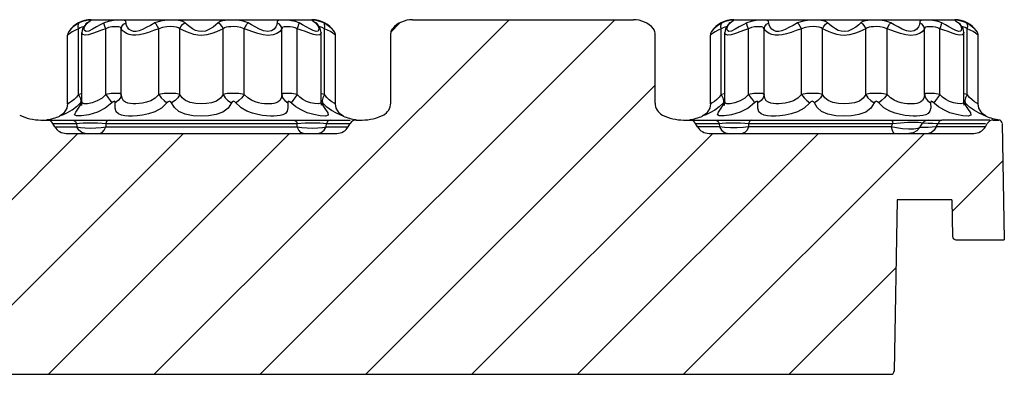
# Model space of a CAD drawing. Units: inches. Extents: x -4 to 128, y -2 to 81.
# Drawn here: x 81 to 90, y 41 to 44 of the extents above; entities that cross this region are included whole.
import ezdxf

# ---------------------------------------------------------------- set-up
doc = ezdxf.new("R2010")
doc.units = ezdxf.units.IN
doc.header["$LTSCALE"] = 1.98
doc.header["$MEASUREMENT"] = 0
doc.layers.add('R-SWTS-DET1', color=1, linetype='Continuous')
doc.layers.add('R-SWTS-PAT1', color=5, linetype='Continuous')

msp = doc.modelspace()

# ---------------------------------------------------------------- linework, layer by layer
at = {"layer": 'R-SWTS-DET1'}
for p, q in [((81.5893, 44.312), (83.6518, 44.312)), ((81.5894, 44.312), (83.6516, 44.312)), ((84.5893, 44.312), (86.6518, 44.312)), ((87.5893, 44.312), (89.6518, 44.312)), ((87.5894, 44.312), (89.6516, 44.312)), ((81.4508, 44.2647), (81.4235, 44.2445)), ((81.4799, 44.2814), (81.4508, 44.2647)), ((81.4709, 44.2691), (81.4799, 44.2814)), ((81.4889, 44.2358), (81.4726, 44.2265)), ((81.4726, 43.6134), (81.4726, 44.2265)), ((81.5089, 44.2937), (81.4799, 44.2814)), ((81.5105, 44.2267), (81.5045, 44.1921)), ((81.5363, 44.3018), (81.5089, 44.2937)), ((81.5392, 44.2712), (81.5105, 44.2267)), ((81.5296, 44.2466), (81.5399, 44.2653)), ((81.5498, 44.2812), (81.5391, 44.2712)), ((81.5392, 44.2712), (81.5551, 44.2814)), ((81.5563, 44.2868), (81.5498, 44.2812)), ((81.7271, 43.6134), (81.7271, 44.2265)), ((81.872, 43.6134), (81.872, 44.2265)), ((82.221, 43.6134), (82.2211, 44.2265)), ((82.419, 43.6133), (82.419, 44.2265)), ((82.4861, 44.2634), (82.4653, 44.2814)), ((82.7757, 44.2814), (82.7557, 44.264)), ((82.822, 43.6134), (82.822, 44.2265)), ((83.02, 43.6133), (83.02, 44.2265)), ((83.369, 43.6134), (83.369, 44.2265)), ((83.5139, 43.6134), (83.5139, 44.2265)), ((83.5643, 44.2653), (83.5308, 44.2814)), ((83.6633, 44.2096), (83.632, 44.227)), ((83.6697, 44.294), (83.686, 44.2814)), ((83.7019, 44.2712), (83.686, 44.2814)), ((83.7019, 44.2712), (83.7019, 44.2712)), ((83.7296, 44.2293), (83.7019, 44.2712)), ((83.7366, 44.1922), (83.7296, 44.2293)), ((83.7893, 44.2653), (83.7612, 44.2814)), ((83.7702, 44.2691), (83.7612, 44.2814)), ((83.7974, 44.2145), (83.7685, 44.2265)), ((83.7685, 43.6134), (83.7685, 44.2265)), ((83.8151, 44.2466), (83.7893, 44.2653)), ((83.8239, 44.2005), (83.7974, 44.2145)), ((87.4508, 44.2647), (87.4235, 44.2445)), ((87.4799, 44.2814), (87.4508, 44.2647)), ((87.4709, 44.2691), (87.4799, 44.2814)), ((87.4889, 44.2358), (87.4726, 44.2265)), ((87.4726, 43.6134), (87.4726, 44.2265)), ((87.5089, 44.2937), (87.4799, 44.2814)), ((87.5105, 44.2267), (87.5045, 44.1921)), ((87.5363, 44.3018), (87.5089, 44.2937)), ((87.5392, 44.2712), (87.5105, 44.2267)), ((87.5296, 44.2466), (87.5399, 44.2653)), ((87.5498, 44.2812), (87.5391, 44.2712)), ((87.5392, 44.2712), (87.5551, 44.2814)), ((87.5563, 44.2868), (87.5498, 44.2812)), ((87.7271, 43.6134), (87.7271, 44.2265)), ((87.872, 43.6134), (87.872, 44.2265)), ((88.221, 43.6134), (88.2211, 44.2265)), ((88.419, 43.6133), (88.419, 44.2265)), ((88.4861, 44.2634), (88.4653, 44.2814)), ((88.7757, 44.2814), (88.7557, 44.264)), ((88.822, 43.6134), (88.822, 44.2265)), ((89.02, 43.6133), (89.02, 44.2265)), ((89.369, 43.6134), (89.369, 44.2265)), ((89.5139, 43.6134), (89.5139, 44.2265)), ((89.5643, 44.2653), (89.5308, 44.2814)), ((89.6633, 44.2096), (89.632, 44.227)), ((89.6697, 44.294), (89.686, 44.2814)), ((89.7019, 44.2712), (89.686, 44.2814)), ((89.7019, 44.2712), (89.7019, 44.2712)), ((89.7296, 44.2293), (89.7019, 44.2712)), ((89.7366, 44.1922), (89.7296, 44.2293)), ((89.7893, 44.2653), (89.7612, 44.2814)), ((89.7702, 44.2691), (89.7612, 44.2814)), ((89.7974, 44.2145), (89.7685, 44.2265)), ((89.7685, 43.6134), (89.7685, 44.2265)), ((89.8151, 44.2466), (89.7893, 44.2653)), ((89.8239, 44.2005), (89.7974, 44.2145)), ((81.3747, 44.1695), (81.3705, 44.1659)), ((81.3705, 43.5264), (81.3705, 44.1666)), ((81.385, 44.2053), (81.3811, 44.2004)), ((81.5045, 43.5463), (81.5045, 44.1924)), ((81.5045, 44.1921), (81.5045, 44.1923)), ((83.6899, 44.2005), (83.6633, 44.2096)), ((83.7366, 43.5456), (83.7366, 44.1925)), ((83.7366, 44.1924), (83.7366, 44.1922)), ((83.86, 44.2004), (83.8526, 44.2096)), ((83.86, 44.2004), (83.86, 44.2004)), ((83.8705, 43.5264), (83.8705, 44.1666)), ((84.3865, 43.5331), (84.3865, 44.1864)), ((86.8546, 43.5331), (86.8546, 44.1864)), ((87.3747, 44.1695), (87.3705, 44.1659)), ((87.3705, 43.5264), (87.3705, 44.1666)), ((87.385, 44.2053), (87.3811, 44.2004)), ((87.5045, 43.5463), (87.5045, 44.1924)), ((87.5045, 44.1921), (87.5045, 44.1923)), ((89.6899, 44.2005), (89.6633, 44.2096)), ((89.7366, 43.5456), (89.7366, 44.1925)), ((89.7366, 44.1924), (89.7366, 44.1922)), ((89.86, 44.2004), (89.8526, 44.2096)), ((89.86, 44.2004), (89.86, 44.2004)), ((89.8705, 43.5264), (89.8705, 44.1666)), ((81.4726, 43.6134), (81.4528, 43.588)), ((81.5045, 43.6205), (81.4726, 43.6134)), ((83.7685, 43.6134), (83.7366, 43.6204)), ((83.7531, 43.5831), (83.7463, 43.5557)), ((83.7685, 43.6134), (83.7531, 43.5831)), ((83.7896, 43.5865), (83.7685, 43.6134)), ((87.4726, 43.6134), (87.4528, 43.588)), ((87.5045, 43.6205), (87.4726, 43.6134)), ((89.7685, 43.6134), (89.7366, 43.6204)), ((89.7531, 43.5831), (89.7463, 43.5557)), ((89.7685, 43.6134), (89.7531, 43.5831)), ((89.7896, 43.5865), (89.7685, 43.6134)), ((81.454, 43.4984), (81.4126, 43.4681)), ((81.4923, 43.5339), (81.454, 43.4984)), ((81.4725, 43.4867), (81.5039, 43.5339)), ((81.4948, 43.5557), (81.4923, 43.5339)), ((81.5032, 43.5449), (81.4923, 43.5339)), ((81.4997, 43.5144), (81.4987, 43.5119)), ((83.7369, 43.5357), (83.7365, 43.5447)), ((83.7366, 43.5449), (83.7366, 43.5447)), ((83.7408, 43.516), (83.7369, 43.5377)), ((83.7372, 43.5339), (83.7723, 43.4814)), ((83.7411, 43.5151), (83.7408, 43.516)), ((83.7463, 43.5557), (83.7488, 43.5339)), ((87.3644, 43.4868), (87.3336, 43.4369)), ((87.3705, 43.5256), (87.3644, 43.4868)), ((87.454, 43.4984), (87.4126, 43.4681)), ((87.4923, 43.5339), (87.454, 43.4984)), ((87.4725, 43.4867), (87.5039, 43.5339)), ((87.4948, 43.5557), (87.4923, 43.5339)), ((87.5032, 43.5449), (87.4923, 43.5339)), ((87.4997, 43.5144), (87.4987, 43.5119)), ((89.7369, 43.5357), (89.7365, 43.5447)), ((89.7366, 43.5449), (89.7366, 43.5447)), ((89.7408, 43.516), (89.7369, 43.5377)), ((89.7372, 43.5339), (89.7723, 43.4814)), ((89.7411, 43.5151), (89.7408, 43.516)), ((89.7463, 43.5557), (89.7488, 43.5339)), ((89.8767, 43.4868), (89.8705, 43.5256)), ((81.3336, 43.4369), (81.2955, 43.411)), ((81.301, 43.413), (81.2957, 43.4111)), ((83.7765, 43.4112), (83.7277, 43.4139)), ((83.8813, 43.4378), (83.8354, 43.4635)), ((83.921, 43.4202), (83.8813, 43.4378)), ((87.3336, 43.4369), (87.2955, 43.411)), ((87.301, 43.413), (87.2957, 43.4111)), ((81.1205, 43.3745), (81.4158, 43.3745)), ((81.1782, 43.3745), (84.0087, 43.3745)), ((81.2323, 43.3433), (81.4541, 43.3433)), ((81.2504, 43.312), (81.2323, 43.3433)), ((81.2504, 43.312), (81.4565, 43.312)), ((81.4541, 43.3433), (81.4565, 43.312)), ((81.5353, 43.3016), (81.584, 43.2998)), ((81.584, 43.2998), (81.6349, 43.3011)), ((81.6349, 43.3011), (81.684, 43.3054)), ((81.684, 43.3054), (81.7281, 43.312)), ((81.7272, 43.3433), (83.5138, 43.3433)), ((81.7272, 43.3433), (81.7281, 43.312)), ((81.7281, 43.312), (83.5129, 43.312)), ((83.5129, 43.312), (83.5138, 43.3433)), ((83.7056, 43.3016), (83.7488, 43.3059)), ((83.7488, 43.3059), (83.7846, 43.312)), ((83.7846, 43.312), (83.7869, 43.3433)), ((83.7846, 43.312), (83.9907, 43.312)), ((83.7869, 43.3433), (84.0087, 43.3433)), ((83.8252, 43.3745), (84.0087, 43.3745)), ((83.9907, 43.312), (84.0087, 43.3433)), ((84.0629, 43.3745), (84.1205, 43.3745)), ((87.1205, 43.3745), (87.4158, 43.3745)), ((87.1782, 43.3745), (89.5325, 43.3745)), ((87.2323, 43.3433), (87.4541, 43.3433)), ((87.2504, 43.312), (87.2323, 43.3433)), ((87.4565, 43.312), (87.2504, 43.312)), ((87.4541, 43.3433), (87.4565, 43.312)), ((87.5026, 43.3046), (87.4565, 43.312)), ((87.5589, 43.3004), (87.5026, 43.3046)), ((87.6198, 43.3004), (87.5589, 43.3004)), ((87.7272, 43.3433), (89.0749, 43.3433)), ((87.7272, 43.3433), (87.7281, 43.312)), ((89.0596, 43.312), (87.7281, 43.312)), ((89.0596, 43.312), (89.0749, 43.3433)), ((89.1088, 43.3015), (89.0596, 43.312)), ((89.0749, 43.3433), (89.1455, 43.3497)), ((89.3267, 43.304), (89.3525, 43.3465)), ((89.3525, 43.3037), (89.3267, 43.3039)), ((89.4052, 43.3465), (89.4489, 43.3451)), ((89.4489, 43.3451), (89.497, 43.3433)), ((89.479, 43.312), (89.497, 43.3433)), ((89.9379, 43.312), (89.479, 43.312)), ((89.497, 43.3433), (89.9379, 43.3433)), ((89.9784, 43.3745), (89.5325, 43.3745)), ((89.9379, 43.312), (89.9559, 43.3433)), ((90.01, 43.3745), (90.0645, 43.3745)), ((90.0957, 43.3438), (90.1147, 42.2552)), ((81.3586, 43.2495), (83.8824, 43.2495)), ((87.3586, 43.2495), (89.8296, 43.2495)), ((89.1149, 42.6302), (89.087, 41.0302)), ((89.6261, 42.6302), (89.1149, 42.6302)), ((89.6261, 42.6302), (89.6321, 42.2859)), ((89.6634, 42.2552), (90.1147, 42.2552)), ((65.1788, 40.9995), (89.0558, 40.9995))]:
    msp.add_line(p, q, dxfattribs=at)
for points in [[(81.5551, 44.2814), (81.5709, 44.2936), (81.5829, 44.3017), (81.5893, 44.3063), (81.5881, 44.3083), (81.5782, 44.3083), (81.5602, 44.3064), (81.5363, 44.3018)], [(81.9158, 44.2814), (81.9143, 44.2938), (81.9077, 44.3018), (81.8947, 44.3064), (81.8735, 44.3083), (81.8422, 44.3081), (81.7994, 44.3047), (81.7528, 44.2959), (81.7103, 44.2814)], [(82.4653, 44.2814), (82.446, 44.2941), (82.4206, 44.3024), (82.3878, 44.307), (82.3462, 44.3085), (82.2953, 44.307), (82.2377, 44.2996), (82.1846, 44.2814)], [(83.0565, 44.2814), (83.0084, 44.2985), (82.9582, 44.3061), (82.9124, 44.3084), (82.8738, 44.3081), (82.8422, 44.3059), (82.8159, 44.3014), (82.7938, 44.2935), (82.7757, 44.2814)], [(83.5308, 44.2814), (83.4971, 44.2935), (83.4618, 44.3016), (83.4263, 44.3063), (83.3935, 44.3083), (83.3663, 44.3083), (83.3462, 44.3063), (83.3333, 44.3018), (83.3267, 44.2937), (83.3233, 44.2652)], [(83.7612, 44.2814), (83.7253, 44.296), (83.6908, 44.3047), (83.6654, 44.3081), (83.6533, 44.3083), (83.6516, 44.3064), (83.6577, 44.302), (83.6697, 44.294)], [(87.5551, 44.2814), (87.5709, 44.2936), (87.5829, 44.3017), (87.5893, 44.3063), (87.5881, 44.3083), (87.5782, 44.3083), (87.5602, 44.3064), (87.5363, 44.3018)], [(87.9158, 44.2814), (87.9143, 44.2938), (87.9077, 44.3018), (87.8947, 44.3064), (87.8735, 44.3083), (87.8422, 44.3081), (87.7994, 44.3047), (87.7528, 44.2959), (87.7103, 44.2814)], [(88.4653, 44.2814), (88.446, 44.2941), (88.4206, 44.3024), (88.3878, 44.307), (88.3462, 44.3085), (88.2953, 44.307), (88.2377, 44.2996), (88.1846, 44.2814)], [(89.0565, 44.2814), (89.0084, 44.2985), (88.9582, 44.3061), (88.9124, 44.3084), (88.8738, 44.3081), (88.8422, 44.3059), (88.8159, 44.3014), (88.7938, 44.2935), (88.7757, 44.2814)], [(89.5308, 44.2814), (89.4971, 44.2935), (89.4618, 44.3016), (89.4263, 44.3063), (89.3935, 44.3083), (89.3663, 44.3083), (89.3462, 44.3063), (89.3333, 44.3018), (89.3267, 44.2937), (89.3233, 44.2652)], [(89.7612, 44.2814), (89.7253, 44.296), (89.6908, 44.3047), (89.6654, 44.3081), (89.6533, 44.3083), (89.6516, 44.3064), (89.6577, 44.302), (89.6697, 44.294)], [(81.4726, 44.2265), (81.4427, 44.214), (81.4145, 44.1989), (81.3905, 44.1826), (81.3747, 44.1695)], [(81.4235, 44.2445), (81.4002, 44.2228), (81.385, 44.2053)], [(81.4726, 44.2265), (81.4683, 44.2497), (81.4709, 44.2691)], [(81.5228, 44.2458), (81.5186, 44.2453), (81.5045, 44.2418), (81.4889, 44.2358)], [(81.7271, 44.2265), (81.6883, 44.214), (81.6469, 44.1989), (81.6043, 44.1826), (81.5644, 44.1695), (81.5333, 44.166), (81.5139, 44.1726), (81.5053, 44.1856), (81.5045, 44.1921)], [(81.7103, 44.2814), (81.6755, 44.2647), (81.6389, 44.2445), (81.6019, 44.2228), (81.5683, 44.2053), (81.5434, 44.2005), (81.5294, 44.2095), (81.5254, 44.2269), (81.5296, 44.2466)], [(81.7271, 44.2265), (81.7186, 44.2497), (81.7127, 44.2691), (81.7103, 44.2814)], [(81.872, 44.2265), (81.8683, 44.2359), (81.8611, 44.2419), (81.8499, 44.2453), (81.8336, 44.2467), (81.8113, 44.2466), (81.7828, 44.244), (81.7532, 44.2375), (81.7271, 44.2265)], [(81.872, 44.2265), (81.8782, 44.2497), (81.8936, 44.2691), (81.9158, 44.2814)], [(82.2211, 44.2265), (82.1717, 44.2098), (82.1248, 44.1936), (82.0814, 44.18), (82.0422, 44.1705), (82.0069, 44.166), (81.9748, 44.1668), (81.9456, 44.1728), (81.9195, 44.1832), (81.8973, 44.197), (81.8808, 44.2123), (81.872, 44.2265)], [(82.1846, 44.2814), (82.1434, 44.2591), (82.1047, 44.2375), (82.0694, 44.2193), (82.0378, 44.2066), (82.0097, 44.2006), (81.9847, 44.2017), (81.9624, 44.2097), (81.9433, 44.2236), (81.9282, 44.242), (81.9185, 44.2624), (81.9158, 44.2814)], [(82.2211, 44.2265), (82.2106, 44.2497), (82.1978, 44.2691), (82.1846, 44.2814)], [(82.419, 44.2265), (82.4047, 44.2361), (82.386, 44.2423), (82.3619, 44.2457), (82.3318, 44.2469), (82.2958, 44.2458), (82.2563, 44.2402), (82.2211, 44.2265)], [(82.419, 44.2265), (82.4286, 44.2497), (82.4449, 44.2691), (82.4653, 44.2814)], [(82.6205, 44.1657), (82.5851, 44.168), (82.5498, 44.1748), (82.5145, 44.1853), (82.4796, 44.1986), (82.4469, 44.213), (82.419, 44.2265)], [(82.6205, 44.2002), (82.5928, 44.2034), (82.5652, 44.2124), (82.5378, 44.2264), (82.5109, 44.2441), (82.4861, 44.2634)], [(82.7557, 44.264), (82.7291, 44.2434), (82.6958, 44.2222), (82.6584, 44.206), (82.6205, 44.2002)], [(82.822, 44.2265), (82.7951, 44.2135), (82.7601, 44.1981), (82.717, 44.1821), (82.669, 44.17), (82.6205, 44.1657)], [(82.822, 44.2265), (82.8125, 44.2497), (82.7961, 44.2691), (82.7757, 44.2814)], [(83.02, 44.2265), (82.9883, 44.2394), (82.954, 44.2451), (82.9217, 44.2468), (82.894, 44.2466), (82.871, 44.2449), (82.8517, 44.2415), (82.8354, 44.2356), (82.822, 44.2265)], [(83.02, 44.2265), (83.0304, 44.2497), (83.0433, 44.2691), (83.0565, 44.2813)], [(83.369, 44.2265), (83.3619, 44.2144), (83.3474, 44.1998), (83.3231, 44.184), (83.288, 44.1707), (83.2436, 44.1657), (83.1953, 44.1712), (83.1466, 44.1838), (83.0995, 44.1994), (83.0568, 44.2142), (83.02, 44.2265)], [(83.3233, 44.2652), (83.3152, 44.2458), (83.2988, 44.2247), (83.273, 44.207), (83.2388, 44.2002), (83.2004, 44.2076), (83.161, 44.2245), (83.1225, 44.2452), (83.0872, 44.2649), (83.0565, 44.2814)], [(83.369, 44.2265), (83.3629, 44.2497), (83.3474, 44.2691), (83.3253, 44.2814)], [(83.5139, 44.2265), (83.4934, 44.2356), (83.4713, 44.2417), (83.4483, 44.2452), (83.4261, 44.2467), (83.4066, 44.2467), (83.391, 44.2453), (83.3798, 44.2418), (83.3727, 44.2358), (83.369, 44.2265)], [(83.5139, 44.2265), (83.5224, 44.2497), (83.5284, 44.2691), (83.5308, 44.2814)], [(83.7366, 44.1922), (83.7347, 44.1826), (83.7222, 44.1694), (83.6979, 44.166), (83.6654, 44.1727), (83.6285, 44.1857), (83.5898, 44.2005), (83.5513, 44.2145), (83.5139, 44.2265)], [(83.632, 44.227), (83.5983, 44.2467), (83.5643, 44.2653)], [(83.7019, 44.2712), (83.693, 44.2796), (83.6858, 44.2859)], [(83.686, 44.2814), (83.7016, 44.2647), (83.7123, 44.2445), (83.7155, 44.2227), (83.7083, 44.2053), (83.6899, 44.2005)], [(83.7685, 44.2265), (83.7483, 44.2375), (83.7284, 44.244), (83.7188, 44.2456)], [(83.7685, 44.2265), (83.7728, 44.2497), (83.7702, 44.2691)], [(83.8526, 44.2096), (83.8369, 44.2269), (83.8151, 44.2466)], [(87.4726, 44.2265), (87.4427, 44.214), (87.4145, 44.1989), (87.3905, 44.1826), (87.3747, 44.1695)], [(87.4235, 44.2445), (87.4002, 44.2228), (87.385, 44.2053)], [(87.4726, 44.2265), (87.4683, 44.2497), (87.4709, 44.2691)], [(87.5228, 44.2458), (87.5186, 44.2453), (87.5045, 44.2418), (87.4889, 44.2358)], [(87.7271, 44.2265), (87.6883, 44.214), (87.6469, 44.1989), (87.6043, 44.1826), (87.5644, 44.1695), (87.5333, 44.166), (87.5139, 44.1726), (87.5053, 44.1856), (87.5045, 44.1921)], [(87.7103, 44.2814), (87.6755, 44.2647), (87.6389, 44.2445), (87.6019, 44.2228), (87.5683, 44.2053), (87.5434, 44.2005), (87.5294, 44.2095), (87.5254, 44.2269), (87.5296, 44.2466)], [(87.7271, 44.2265), (87.7186, 44.2497), (87.7127, 44.2691), (87.7103, 44.2814)], [(87.872, 44.2265), (87.8683, 44.2359), (87.8611, 44.2419), (87.8499, 44.2453), (87.8336, 44.2467), (87.8113, 44.2466), (87.7828, 44.244), (87.7532, 44.2375), (87.7271, 44.2265)], [(87.872, 44.2265), (87.8782, 44.2497), (87.8936, 44.2691), (87.9158, 44.2814)], [(88.2211, 44.2265), (88.1717, 44.2098), (88.1248, 44.1936), (88.0814, 44.18), (88.0422, 44.1705), (88.0069, 44.166), (87.9748, 44.1668), (87.9456, 44.1728), (87.9195, 44.1832), (87.8973, 44.197), (87.8808, 44.2123), (87.872, 44.2265)], [(88.1846, 44.2814), (88.1434, 44.2591), (88.1047, 44.2375), (88.0694, 44.2193), (88.0378, 44.2066), (88.0097, 44.2006), (87.9847, 44.2017), (87.9624, 44.2097), (87.9433, 44.2236), (87.9282, 44.242), (87.9185, 44.2624), (87.9158, 44.2814)], [(88.2211, 44.2265), (88.2106, 44.2497), (88.1978, 44.2691), (88.1846, 44.2814)], [(88.419, 44.2265), (88.4047, 44.2361), (88.386, 44.2423), (88.3619, 44.2457), (88.3318, 44.2469), (88.2958, 44.2458), (88.2563, 44.2402), (88.2211, 44.2265)], [(88.419, 44.2265), (88.4286, 44.2497), (88.4449, 44.2691), (88.4653, 44.2814)], [(88.6205, 44.1657), (88.5851, 44.168), (88.5498, 44.1748), (88.5145, 44.1853), (88.4796, 44.1986), (88.4469, 44.213), (88.419, 44.2265)], [(88.6205, 44.2002), (88.5928, 44.2034), (88.5652, 44.2124), (88.5378, 44.2264), (88.5109, 44.2441), (88.4861, 44.2634)], [(88.7557, 44.264), (88.7291, 44.2434), (88.6958, 44.2222), (88.6584, 44.206), (88.6205, 44.2002)], [(88.822, 44.2265), (88.7951, 44.2135), (88.7601, 44.1981), (88.717, 44.1821), (88.669, 44.17), (88.6205, 44.1657)], [(88.822, 44.2265), (88.8125, 44.2497), (88.7961, 44.2691), (88.7757, 44.2814)], [(89.02, 44.2265), (88.9883, 44.2394), (88.954, 44.2451), (88.9217, 44.2468), (88.894, 44.2466), (88.871, 44.2449), (88.8517, 44.2415), (88.8354, 44.2356), (88.822, 44.2265)], [(89.02, 44.2265), (89.0304, 44.2497), (89.0433, 44.2691), (89.0565, 44.2813)], [(89.369, 44.2265), (89.3619, 44.2144), (89.3474, 44.1998), (89.3231, 44.184), (89.288, 44.1707), (89.2436, 44.1657), (89.1953, 44.1712), (89.1466, 44.1838), (89.0995, 44.1994), (89.0568, 44.2142), (89.02, 44.2265)], [(89.3233, 44.2652), (89.3152, 44.2458), (89.2988, 44.2247), (89.273, 44.207), (89.2388, 44.2002), (89.2004, 44.2076), (89.161, 44.2245), (89.1225, 44.2452), (89.0872, 44.2649), (89.0565, 44.2814)], [(89.369, 44.2265), (89.3629, 44.2497), (89.3474, 44.2691), (89.3253, 44.2814)], [(89.5139, 44.2265), (89.4934, 44.2356), (89.4713, 44.2417), (89.4483, 44.2452), (89.4261, 44.2467), (89.4066, 44.2467), (89.391, 44.2453), (89.3798, 44.2418), (89.3727, 44.2358), (89.369, 44.2265)], [(89.5139, 44.2265), (89.5224, 44.2497), (89.5284, 44.2691), (89.5308, 44.2814)], [(89.7366, 44.1922), (89.7347, 44.1826), (89.7222, 44.1694), (89.6979, 44.166), (89.6654, 44.1727), (89.6285, 44.1857), (89.5898, 44.2005), (89.5513, 44.2145), (89.5139, 44.2265)], [(89.632, 44.227), (89.5983, 44.2467), (89.5643, 44.2653)], [(89.7019, 44.2712), (89.693, 44.2796), (89.6858, 44.2859)], [(89.686, 44.2814), (89.7016, 44.2647), (89.7123, 44.2445), (89.7155, 44.2227), (89.7083, 44.2053), (89.6899, 44.2005)], [(89.7685, 44.2265), (89.7483, 44.2375), (89.7284, 44.244), (89.7188, 44.2456)], [(89.7685, 44.2265), (89.7728, 44.2497), (89.7702, 44.2691)], [(89.8526, 44.2096), (89.8369, 44.2269), (89.8151, 44.2466)], [(81.381, 44.2003), (81.3807, 44.1998), (81.3777, 44.1947), (81.375, 44.1889), (81.3728, 44.1824), (81.3714, 44.1756), (81.3707, 44.1685), (81.3706, 44.1659)], [(83.8705, 44.1659), (83.8703, 44.166), (83.8628, 44.1726), (83.8465, 44.1856), (83.8239, 44.2005)], [(83.8705, 44.1659), (83.8701, 44.1727), (83.8681, 44.1828), (83.8649, 44.1917), (83.8609, 44.199), (83.8601, 44.2003)], [(87.381, 44.2003), (87.3807, 44.1998), (87.3777, 44.1947), (87.375, 44.1889), (87.3728, 44.1824), (87.3714, 44.1756), (87.3707, 44.1685), (87.3706, 44.1659)], [(89.8705, 44.1659), (89.8703, 44.166), (89.8628, 44.1726), (89.8465, 44.1856), (89.8239, 44.2005)], [(89.8705, 44.1659), (89.8701, 44.1727), (89.8681, 44.1828), (89.8649, 44.1917), (89.8609, 44.199), (89.8601, 44.2003)], [(81.4528, 43.588), (81.4306, 43.5656), (81.4078, 43.5474), (81.3873, 43.5344), (81.3734, 43.527), (81.3705, 43.5256)], [(81.4726, 43.6134), (81.488, 43.5831), (81.4948, 43.5557)], [(81.7271, 43.6133), (81.6917, 43.5797), (81.6478, 43.5528), (81.5998, 43.535), (81.5561, 43.5266), (81.5239, 43.5266), (81.5072, 43.5348), (81.5045, 43.5448)], [(81.872, 43.6134), (81.8576, 43.6216), (81.8242, 43.6236), (81.7776, 43.6216), (81.7271, 43.6134)], [(81.7271, 43.6134), (81.7499, 43.5831), (81.7691, 43.5557), (81.783, 43.5339)], [(81.872, 43.6134), (81.8634, 43.5831), (81.8437, 43.5557), (81.8147, 43.5339)], [(82.221, 43.6133), (82.1872, 43.5797), (82.1471, 43.5555), (82.1071, 43.5406), (82.0705, 43.5322), (82.038, 43.5277), (82.0089, 43.5258), (81.9823, 43.5258), (81.9574, 43.5277), (81.9338, 43.5321), (81.9119, 43.5401), (81.893, 43.5543), (81.8791, 43.5781), (81.872, 43.6134)], [(82.419, 43.6134), (82.3809, 43.6216), (82.3283, 43.6236), (82.2718, 43.6216), (82.221, 43.6134)], [(82.2211, 43.6134), (82.2451, 43.5831), (82.2716, 43.5557), (82.2981, 43.5339)], [(82.419, 43.6134), (82.4002, 43.5831), (82.3735, 43.5557), (82.3414, 43.5339)], [(82.6205, 43.5256), (82.5665, 43.5285), (82.5143, 43.5385), (82.4712, 43.5566), (82.4399, 43.5824), (82.419, 43.6133)], [(82.822, 43.6133), (82.7977, 43.5787), (82.7614, 43.5519), (82.7151, 43.5354), (82.6664, 43.5277), (82.6205, 43.5256)], [(83.02, 43.6134), (82.9683, 43.6216), (82.9106, 43.6236), (82.8594, 43.6216), (82.822, 43.6134)], [(82.822, 43.6134), (82.8409, 43.5831), (82.8676, 43.5557), (82.8996, 43.5339)], [(83.02, 43.6134), (82.996, 43.5831), (82.9695, 43.5557), (82.9429, 43.5339)], [(83.369, 43.6134), (83.3627, 43.5802), (83.3511, 43.5578), (83.3353, 43.5436), (83.3169, 43.535), (83.297, 43.5298), (83.2762, 43.5269), (83.2547, 43.5257), (83.2322, 43.5258), (83.208, 43.5273), (83.1817, 43.5304), (83.1527, 43.5358), (83.1209, 43.5447), (83.0866, 43.559), (83.0515, 43.5815), (83.02, 43.6133)], [(83.5139, 43.6134), (83.4626, 43.6216), (83.4152, 43.6236), (83.383, 43.6216), (83.369, 43.6134)], [(83.369, 43.6134), (83.3776, 43.5831), (83.3974, 43.5557), (83.4264, 43.5339)], [(83.5139, 43.6134), (83.4912, 43.5831), (83.4719, 43.5557), (83.4581, 43.5339)], [(83.7366, 43.5447), (83.7306, 43.5315), (83.709, 43.5257), (83.6763, 43.5277), (83.6391, 43.5356), (83.602, 43.5488), (83.5678, 43.5668), (83.5383, 43.5887), (83.5139, 43.6134)], [(83.8705, 43.5256), (83.8696, 43.5261), (83.8577, 43.5321), (83.8371, 43.5447), (83.8133, 43.5631), (83.7896, 43.5865)], [(87.4528, 43.588), (87.4306, 43.5656), (87.4078, 43.5474), (87.3873, 43.5344), (87.3734, 43.527), (87.3705, 43.5256)], [(87.4726, 43.6134), (87.488, 43.5831), (87.4948, 43.5557)], [(87.7271, 43.6133), (87.6917, 43.5797), (87.6478, 43.5528), (87.5998, 43.535), (87.5561, 43.5266), (87.5239, 43.5266), (87.5072, 43.5348), (87.5045, 43.5448)], [(87.872, 43.6134), (87.8576, 43.6216), (87.8242, 43.6236), (87.7776, 43.6216), (87.7271, 43.6134)], [(87.7271, 43.6134), (87.7499, 43.5831), (87.7691, 43.5557), (87.783, 43.5339)], [(87.872, 43.6134), (87.8634, 43.5831), (87.8437, 43.5557), (87.8147, 43.5339)], [(88.221, 43.6133), (88.1872, 43.5797), (88.1471, 43.5555), (88.1071, 43.5406), (88.0705, 43.5322), (88.038, 43.5277), (88.0089, 43.5258), (87.9823, 43.5258), (87.9574, 43.5277), (87.9338, 43.5321), (87.9119, 43.5401), (87.893, 43.5543), (87.8791, 43.5781), (87.872, 43.6134)], [(88.419, 43.6134), (88.3809, 43.6216), (88.3283, 43.6236), (88.2718, 43.6216), (88.221, 43.6134)], [(88.2211, 43.6134), (88.2451, 43.5831), (88.2716, 43.5557), (88.2981, 43.5339)], [(88.419, 43.6134), (88.4002, 43.5831), (88.3735, 43.5557), (88.3414, 43.5339)], [(88.6205, 43.5256), (88.5665, 43.5285), (88.5143, 43.5385), (88.4712, 43.5566), (88.4399, 43.5824), (88.419, 43.6133)], [(88.822, 43.6133), (88.7977, 43.5787), (88.7614, 43.5519), (88.7151, 43.5354), (88.6664, 43.5277), (88.6205, 43.5256)], [(89.02, 43.6134), (88.9683, 43.6216), (88.9106, 43.6236), (88.8594, 43.6216), (88.822, 43.6134)], [(88.822, 43.6134), (88.8409, 43.5831), (88.8676, 43.5557), (88.8996, 43.5339)], [(89.02, 43.6134), (88.996, 43.5831), (88.9695, 43.5557), (88.9429, 43.5339)], [(89.369, 43.6134), (89.3627, 43.5802), (89.3511, 43.5578), (89.3353, 43.5436), (89.3169, 43.535), (89.297, 43.5298), (89.2762, 43.5269), (89.2547, 43.5257), (89.2322, 43.5258), (89.208, 43.5273), (89.1817, 43.5304), (89.1527, 43.5358), (89.1209, 43.5447), (89.0866, 43.559), (89.0515, 43.5815), (89.02, 43.6133)], [(89.5139, 43.6134), (89.4626, 43.6216), (89.4152, 43.6236), (89.383, 43.6216), (89.369, 43.6134)], [(89.369, 43.6134), (89.3776, 43.5831), (89.3974, 43.5557), (89.4264, 43.5339)], [(89.5139, 43.6134), (89.4912, 43.5831), (89.4719, 43.5557), (89.4581, 43.5339)], [(89.7366, 43.5447), (89.7306, 43.5315), (89.709, 43.5257), (89.6763, 43.5277), (89.6391, 43.5356), (89.602, 43.5488), (89.5678, 43.5668), (89.5383, 43.5887), (89.5139, 43.6134)], [(89.8705, 43.5256), (89.8696, 43.5261), (89.8577, 43.5321), (89.8371, 43.5447), (89.8133, 43.5631), (89.7896, 43.5865)], [(81.3705, 43.5256), (81.3644, 43.4868), (81.3336, 43.4369)], [(81.4362, 43.424), (81.4459, 43.4489), (81.4725, 43.4867)], [(81.5045, 43.5448), (81.5041, 43.5352), (81.4997, 43.5144)], [(81.783, 43.5339), (81.7225, 43.4867), (81.6484, 43.449)], [(81.8147, 43.5339), (81.8137, 43.5451), (81.8072, 43.5495), (81.7961, 43.5449), (81.783, 43.5339)], [(82.2981, 43.5339), (82.2464, 43.4867), (82.1853, 43.4528), (82.1243, 43.432), (82.069, 43.4202), (82.0203, 43.414), (81.9775, 43.4113), (81.9391, 43.4114), (81.9041, 43.414), (81.8723, 43.4201), (81.8449, 43.4314), (81.8241, 43.4513), (81.8137, 43.4846), (81.8147, 43.5339)], [(82.3414, 43.5339), (82.3338, 43.5451), (82.3226, 43.5495), (82.31, 43.5449), (82.2981, 43.5339)], [(82.6205, 43.411), (82.5426, 43.4151), (82.4683, 43.4291), (82.4088, 43.4545), (82.3675, 43.4905), (82.3414, 43.5339)], [(82.8996, 43.5339), (82.8692, 43.4853), (82.8207, 43.4479), (82.7562, 43.4248), (82.6867, 43.4139), (82.6205, 43.411)], [(82.9308, 43.5451), (82.9179, 43.5495), (82.907, 43.5449), (82.8996, 43.5339)], [(83.3552, 43.4169), (83.3267, 43.4129), (83.2963, 43.4112), (83.2636, 43.4113), (83.2281, 43.4134), (83.1889, 43.4177), (83.1452, 43.4253), (83.0969, 43.4377), (83.0447, 43.4578), (82.9911, 43.4894), (82.9308, 43.5451)], [(83.4264, 43.5339), (83.4277, 43.4875), (83.4197, 43.4562), (83.4033, 43.4363), (83.3812, 43.4241), (83.3552, 43.4169)], [(83.4997, 43.4994), (83.4447, 43.5451), (83.4335, 43.5495), (83.4273, 43.5449), (83.4264, 43.5339)], [(83.6072, 43.4434), (83.5499, 43.4687), (83.4997, 43.4994)], [(83.7381, 43.5201), (83.7412, 43.5141), (83.7411, 43.515), (83.7369, 43.5357)], [(83.8354, 43.4635), (83.7896, 43.4963), (83.7488, 43.5339)], [(83.7723, 43.4814), (83.7992, 43.442), (83.8028, 43.4193), (83.7765, 43.4112)], [(83.9455, 43.411), (83.9075, 43.4369), (83.8767, 43.4868), (83.8705, 43.5256)], [(87.4362, 43.424), (87.4459, 43.4489), (87.4725, 43.4867)], [(87.5045, 43.5448), (87.5041, 43.5352), (87.4997, 43.5144)], [(87.783, 43.5339), (87.7225, 43.4867), (87.6484, 43.449)], [(87.8147, 43.5339), (87.8137, 43.5451), (87.8072, 43.5495), (87.7961, 43.5449), (87.783, 43.5339)], [(88.2981, 43.5339), (88.2464, 43.4867), (88.1853, 43.4528), (88.1243, 43.432), (88.069, 43.4202), (88.0203, 43.414), (87.9775, 43.4113), (87.9391, 43.4114), (87.9041, 43.414), (87.8723, 43.4201), (87.8449, 43.4314), (87.8241, 43.4513), (87.8137, 43.4846), (87.8147, 43.5339)], [(88.3414, 43.5339), (88.3338, 43.5451), (88.3226, 43.5495), (88.31, 43.5449), (88.2981, 43.5339)], [(88.6205, 43.411), (88.5426, 43.4151), (88.4683, 43.4291), (88.4088, 43.4545), (88.3675, 43.4905), (88.3414, 43.5339)], [(88.8996, 43.5339), (88.8692, 43.4853), (88.8207, 43.4479), (88.7562, 43.4248), (88.6867, 43.4139), (88.6205, 43.411)], [(88.9429, 43.5339), (88.9308, 43.5451), (88.9179, 43.5495), (88.907, 43.5449), (88.8996, 43.5339)], [(89.1889, 43.4177), (89.1452, 43.4253), (89.0969, 43.4377), (89.0447, 43.4578), (88.9911, 43.4894), (88.9429, 43.5339)], [(89.4264, 43.5339), (89.4277, 43.4875), (89.4197, 43.4562), (89.4033, 43.4363), (89.3812, 43.4241), (89.3552, 43.4169)], [(89.4997, 43.4994), (89.4447, 43.5451), (89.4335, 43.5495), (89.4273, 43.5449), (89.4264, 43.5339)], [(89.6072, 43.4434), (89.5499, 43.4687), (89.4997, 43.4994)], [(89.7723, 43.4814), (89.7992, 43.442), (89.8028, 43.4193), (89.7765, 43.4112), (89.7277, 43.4139), (89.6683, 43.425), (89.6072, 43.4434)], [(89.7381, 43.5201), (89.7412, 43.5141), (89.7411, 43.515), (89.7369, 43.5357)], [(89.8354, 43.4635), (89.7896, 43.4963), (89.7488, 43.5339)], [(89.9455, 43.411), (89.9075, 43.4369), (89.8767, 43.4868)], [(81.4111, 43.467), (81.3672, 43.4416), (81.3278, 43.4233), (81.301, 43.413)], [(81.5, 43.4125), (81.4535, 43.4124), (81.4362, 43.424)], [(81.6484, 43.449), (81.5693, 43.4242), (81.5, 43.4125)], [(83.7277, 43.4139), (83.6683, 43.425), (83.6072, 43.4434)], [(83.9454, 43.4111), (83.9437, 43.4117), (83.921, 43.4202)], [(87.4111, 43.467), (87.3672, 43.4416), (87.3278, 43.4233), (87.301, 43.413)], [(87.5, 43.4125), (87.4535, 43.4124), (87.4362, 43.424)], [(87.6484, 43.449), (87.5693, 43.4242), (87.5, 43.4125)], [(89.2963, 43.4112), (89.2636, 43.4113), (89.2281, 43.4134), (89.1889, 43.4177)], [(89.3552, 43.4169), (89.3267, 43.4129), (89.2963, 43.4112)], [(89.9454, 43.4111), (89.9437, 43.4117), (89.921, 43.4202), (89.8813, 43.4378), (89.8354, 43.4635)], [(81.4158, 43.3745), (81.431, 43.3707), (81.4443, 43.3599), (81.4541, 43.3433)], [(81.4541, 43.3433), (81.4806, 43.3457), (81.5143, 43.3478)], [(81.4565, 43.312), (81.4922, 43.3059), (81.5353, 43.3016)], [(81.533, 43.2495), (81.5028, 43.257), (81.4762, 43.2788), (81.4565, 43.312)], [(81.5143, 43.3478), (81.5559, 43.3492), (81.6032, 43.3494), (81.6505, 43.3482)], [(81.6505, 43.3482), (81.6927, 43.346), (81.7272, 43.3433)], [(81.6688, 43.2495), (81.6922, 43.257), (81.7128, 43.2788), (81.7281, 43.312)], [(81.7572, 43.3745), (81.7454, 43.3707), (81.7349, 43.3599), (81.7272, 43.3433)], [(83.4839, 43.3745), (83.4957, 43.3707), (83.5061, 43.3599), (83.5138, 43.3433)], [(83.5129, 43.312), (83.557, 43.3054), (83.6061, 43.3011)], [(83.5722, 43.2495), (83.5488, 43.257), (83.5282, 43.2788), (83.5129, 43.312)], [(83.5138, 43.3433), (83.5474, 43.3459), (83.5881, 43.3481)], [(83.5881, 43.3481), (83.6343, 43.3493), (83.6818, 43.3492), (83.7246, 43.3479)], [(83.6061, 43.3011), (83.657, 43.2998), (83.7056, 43.3016)], [(83.708, 43.2495), (83.7383, 43.257), (83.7649, 43.2788), (83.7846, 43.312)], [(83.7246, 43.3479), (83.7595, 43.3458), (83.7869, 43.3433)], [(83.8252, 43.3745), (83.8101, 43.3707), (83.7968, 43.3599), (83.7869, 43.3433)], [(87.4158, 43.3745), (87.431, 43.3707), (87.4443, 43.3599), (87.4541, 43.3433)], [(87.4541, 43.3433), (87.4806, 43.3457), (87.5143, 43.3478)], [(87.4565, 43.312), (87.4762, 43.2788), (87.5028, 43.257), (87.533, 43.2495)], [(87.5143, 43.3478), (87.5559, 43.3492), (87.6032, 43.3494), (87.6505, 43.3482)], [(87.7281, 43.312), (87.6781, 43.3047), (87.6198, 43.3004)], [(87.6505, 43.3482), (87.6927, 43.346), (87.7272, 43.3433)], [(87.7281, 43.312), (87.7128, 43.2788), (87.6922, 43.257), (87.6688, 43.2495)], [(87.7572, 43.3745), (87.7454, 43.3707), (87.7349, 43.3599), (87.7272, 43.3433)], [(89.0596, 43.312), (89.0671, 43.2788), (89.0773, 43.257), (89.0888, 43.2495)], [(89.0597, 43.3745), (89.0657, 43.3707), (89.071, 43.3599), (89.0749, 43.3433)], [(89.2207, 43.2882), (89.1638, 43.293), (89.1088, 43.3015)], [(89.1455, 43.3497), (89.2143, 43.3541), (89.2707, 43.3558)], [(89.3267, 43.3039), (89.306, 43.2949), (89.2705, 43.289), (89.2207, 43.2882)], [(89.3267, 43.3039), (89.2992, 43.2748), (89.264, 43.256), (89.2246, 43.2495)], [(89.2707, 43.3558), (89.3101, 43.355), (89.3344, 43.3528), (89.3473, 43.3498), (89.3525, 43.3465)], [(89.4043, 43.3745), (89.3842, 43.3712), (89.3663, 43.3615), (89.3525, 43.3465)], [(89.3525, 43.3465), (89.3713, 43.347), (89.4052, 43.3465)], [(89.479, 43.312), (89.4032, 43.3064), (89.3525, 43.3037)], [(89.479, 43.312), (89.4609, 43.2788), (89.4364, 43.257), (89.4085, 43.2495)], [(89.5325, 43.3745), (89.5185, 43.3707), (89.5062, 43.3599), (89.497, 43.3433)]]:
    msp.add_lwpolyline(points, dxfattribs=at)
for centre, radius, start, end in [((81.5893, 44.062), 0.25, 90, 146.11673), ((83.6518, 44.062), 0.25, 33.88327, 90), ((84.5893, 44.062), 0.25, 90, 138.45194), ((86.6518, 44.062), 0.25, 41.54806, 90), ((87.5893, 44.062), 0.25, 90, 146.11673), ((89.6518, 44.062), 0.25, 33.88327, 90), ((84.449, 44.1864), 0.0625, 138.45195, 179.99912), ((86.7921, 44.1864), 0.0625, 0.00088, 41.54805), ((84.2615, 43.5331), 0.125, 296.80525, 0), ((86.9796, 43.5331), 0.125, 180, 243.19475), ((81.1205, 43.812), 0.4375, 243.19475, 270), ((81.1205, 43.812), 0.4375, 277.49178, 293.94137), ((84.1205, 43.812), 0.4375, 246.05863, 262.50822), ((84.1205, 43.812), 0.4375, 270, 296.80525), ((87.1205, 43.812), 0.4375, 243.19475, 270), ((87.1205, 43.812), 0.4375, 277.49178, 293.94137), ((90.1205, 43.812), 0.4375, 246.05863, 263.41966), ((81.1782, 43.312), 0.0625, 30, 90), ((81.3586, 43.3745), 0.125, 210, 270), ((83.8824, 43.3745), 0.125, 270, 330), ((84.0629, 43.312), 0.0625, 90, 150), ((87.1782, 43.312), 0.0625, 30, 90), ((87.3586, 43.3745), 0.125, 210, 270), ((89.8296, 43.3745), 0.125, 270, 330), ((90.01, 43.312), 0.0625, 90, 150), ((90.0645, 43.3433), 0.0312, 1, 90), ((89.6634, 42.2865), 0.0312, 181, 270), ((89.0558, 41.0308), 0.0312, 270, 359)]:
    msp.add_arc(centre, radius, start, end, dxfattribs=at)
at = {"layer": 'R-SWTS-PAT1'}
for p, q in [((82.1795, 40.9995), (85.492, 44.312)), ((83.1674, 40.9995), (86.4799, 44.312)), ((81.5399, 44.2653), (81.5551, 44.2814)), ((84.3883, 44.1962), (84.4733, 44.2812)), ((87.5399, 44.2653), (87.5551, 44.2814)), ((84.1553, 40.9995), (86.8546, 43.6988)), ((79.2157, 40.9995), (81.4657, 43.2495)), ((80.2036, 40.9995), (82.4536, 43.2495)), ((81.1916, 40.9995), (83.4416, 43.2495)), ((85.1432, 40.9995), (87.3932, 43.2495)), ((86.1312, 40.9995), (88.3812, 43.2495)), ((87.1191, 40.9995), (89.3691, 43.2495)), ((89.628, 42.5206), (90.1018, 42.9943)), ((88.107, 40.9995), (89.1039, 41.9964))]:
    msp.add_line(p, q, dxfattribs=at)

doc.saveas('drawing.dxf')
